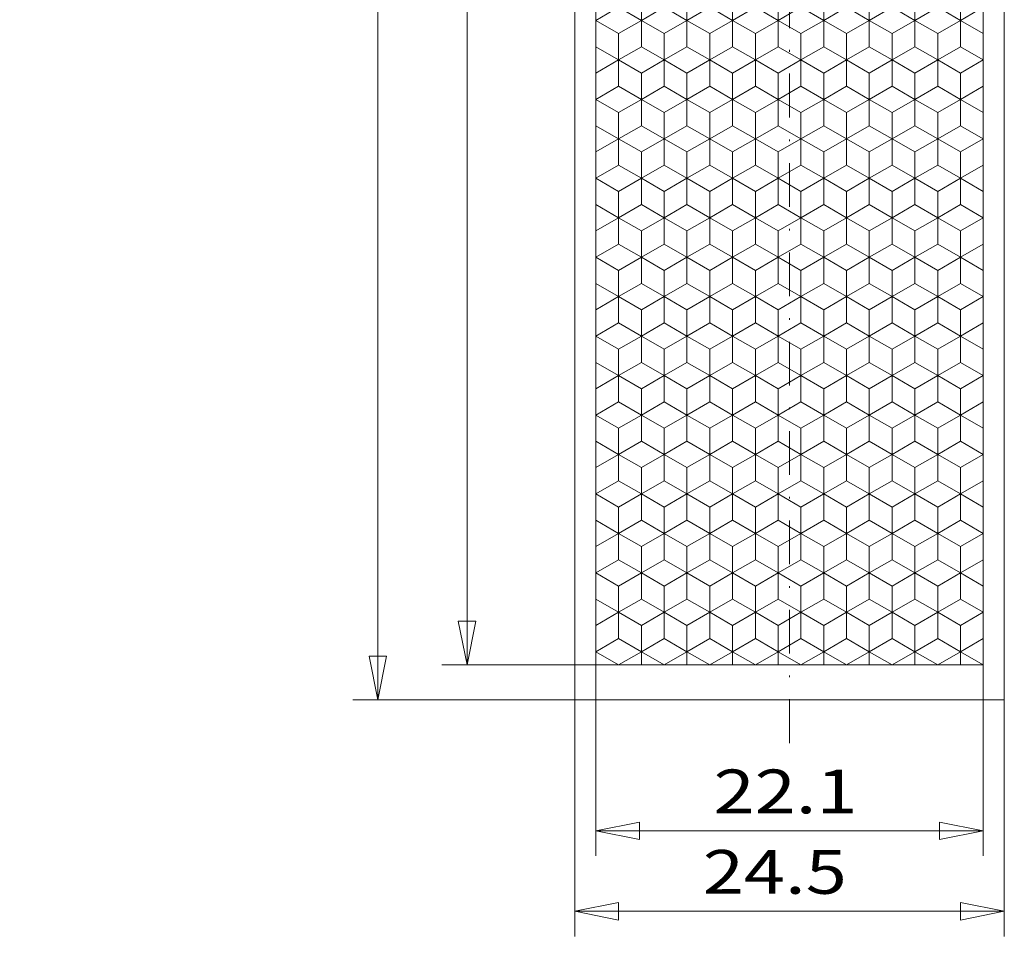
# Model space of a CAD drawing. Units: millimetres. Extents: x 391 to 589, y 1 to 280.
# Drawn here: x 453 to 509, y 71 to 124 of the extents above; entities that cross this region are included whole.
import ezdxf
from ezdxf.enums import TextEntityAlignment as Align

# ---------------------------------------------------------------- set-up
doc = ezdxf.new("R2010")
doc.units = ezdxf.units.MM
doc.header["$LTSCALE"] = 5
doc.linetypes.add('AUSGEZOGEN', pattern=[0])
doc.linetypes.add('DASHDOT', pattern=[1, 0.5, -0.25, 0, -0.25])
for name, color, linetype in [('Layer0', 7, 'Continuous'), ('Layer70', 7, 'Continuous'), ('Stammform', 7, 'Continuous')]:
    doc.layers.add(name, color=color, linetype=linetype)
doc.styles.add('Arial', font='arial.ttf')
doc.dimstyles.new('ISO-25', dxfattribs={"dimtxt": 2.5, "dimasz": 2.5, "dimexe": 1.25, "dimexo": 0.625, "dimtad": 1, "dimtxsty": 'Standard', "dimcen": 2.5, "dimadec": 0, "dimazin": 0, "dimtfac": 1, "dimtmove": 0, "dimatfit": 3, "dimfxl": 1, "dimarcsym": 0})

# ---------------------------------------------------------------- blocks, each defined once
blk = doc.blocks.new('SECHSK1_nNn06')
at = {"layer": 'Layer0', "color": 9, "linetype": 'AUSGEZOGEN', "lineweight": 18}
for p, q in [((485.474, 123.904), (486.774, 124.654)), ((486.774, 124.654), (488.074, 123.904)), ((488.074, 123.904), (489.374, 124.654)), ((489.374, 124.654), (490.674, 123.904)), ((490.674, 123.904), (491.974, 124.654)), ((491.974, 124.654), (493.274, 123.904)), ((493.274, 123.904), (494.574, 124.654)), ((494.574, 124.654), (495.874, 123.904)), ((495.874, 123.904), (497.174, 124.654)), ((497.174, 124.654), (498.474, 123.904)), ((498.474, 123.904), (499.774, 124.654)), ((499.774, 124.654), (501.074, 123.904)), ((501.074, 123.904), (502.374, 124.654)), ((502.374, 124.654), (503.674, 123.904)), ((503.674, 123.904), (504.974, 124.654)), ((504.974, 124.654), (506.274, 123.904)), ((506.274, 123.904), (507.574, 124.654)), ((488.074, 122.403), (488.074, 123.904)), ((490.674, 122.403), (490.674, 123.904)), ((493.274, 123.904), (493.274, 122.403)), ((495.874, 122.403), (495.874, 123.904)), ((498.474, 123.904), (498.474, 122.403)), ((501.074, 122.403), (501.074, 123.904)), ((503.674, 123.904), (503.674, 122.403)), ((506.274, 122.403), (506.274, 123.904)), ((486.774, 121.652), (485.474, 122.403)), ((488.074, 122.403), (486.774, 121.652)), ((489.374, 121.652), (488.074, 122.403)), ((490.674, 122.403), (489.374, 121.652)), ((491.974, 121.652), (490.674, 122.403)), ((493.274, 122.403), (491.974, 121.652)), ((494.574, 121.652), (493.274, 122.403)), ((495.874, 122.403), (494.574, 121.652)), ((497.174, 121.652), (495.874, 122.403)), ((498.474, 122.403), (497.174, 121.652)), ((499.774, 121.652), (498.474, 122.403)), ((501.074, 122.403), (499.774, 121.652)), ((502.374, 121.652), (501.074, 122.403)), ((503.674, 122.403), (502.374, 121.652)), ((504.974, 121.652), (503.674, 122.403)), ((506.274, 122.403), (504.974, 121.652)), ((507.574, 121.652), (506.274, 122.403)), ((486.774, 121.652), (486.774, 120.151)), ((489.374, 121.652), (489.374, 120.151)), ((491.974, 120.151), (491.974, 121.652)), ((494.574, 121.652), (494.574, 120.151)), ((497.174, 120.151), (497.174, 121.652)), ((499.774, 121.652), (499.774, 120.151)), ((502.374, 120.151), (502.374, 121.652)), ((504.974, 121.652), (504.974, 120.151)), ((485.474, 119.4), (486.774, 120.151)), ((486.774, 120.151), (488.074, 119.4)), ((488.074, 119.4), (489.374, 120.151)), ((489.374, 120.151), (490.674, 119.4)), ((490.674, 119.4), (491.974, 120.151)), ((491.974, 120.151), (493.274, 119.4)), ((493.274, 119.4), (494.574, 120.151)), ((494.574, 120.151), (495.874, 119.4)), ((495.874, 119.4), (497.174, 120.151)), ((497.174, 120.151), (498.474, 119.4)), ((498.474, 119.4), (499.774, 120.151)), ((499.774, 120.151), (501.074, 119.4)), ((501.074, 119.4), (502.374, 120.151)), ((502.374, 120.151), (503.674, 119.4)), ((503.674, 119.4), (504.974, 120.151)), ((504.974, 120.151), (506.274, 119.4)), ((506.274, 119.4), (507.574, 120.151)), ((488.074, 117.899), (488.074, 119.4)), ((490.674, 117.899), (490.674, 119.4)), ((493.274, 119.4), (493.274, 117.899)), ((495.874, 117.899), (495.874, 119.4)), ((498.474, 119.4), (498.474, 117.899)), ((501.074, 117.899), (501.074, 119.4)), ((503.674, 119.4), (503.674, 117.899)), ((506.274, 117.899), (506.274, 119.4)), ((486.774, 117.149), (485.474, 117.899)), ((488.074, 117.899), (486.774, 117.149)), ((489.374, 117.149), (488.074, 117.899)), ((490.674, 117.899), (489.374, 117.149)), ((491.974, 117.149), (490.674, 117.899)), ((493.274, 117.899), (491.974, 117.149)), ((494.574, 117.149), (493.274, 117.899)), ((495.874, 117.899), (494.574, 117.149)), ((497.174, 117.149), (495.874, 117.899)), ((498.474, 117.899), (497.174, 117.149)), ((499.774, 117.149), (498.474, 117.899)), ((501.074, 117.899), (499.774, 117.149)), ((502.374, 117.149), (501.074, 117.899)), ((503.674, 117.899), (502.374, 117.149)), ((504.974, 117.149), (503.674, 117.899)), ((506.274, 117.899), (504.974, 117.149)), ((507.574, 117.149), (506.274, 117.899)), ((486.774, 117.149), (486.774, 115.648)), ((489.374, 117.149), (489.374, 115.648)), ((491.974, 115.648), (491.974, 117.149)), ((494.574, 117.149), (494.574, 115.648)), ((497.174, 115.648), (497.174, 117.149)), ((499.774, 117.149), (499.774, 115.648)), ((502.374, 115.648), (502.374, 117.149)), ((504.974, 117.149), (504.974, 115.648)), ((485.474, 114.897), (486.774, 115.648)), ((486.774, 115.648), (488.074, 114.897)), ((488.074, 114.897), (489.374, 115.648)), ((489.374, 115.648), (490.674, 114.897)), ((490.674, 114.897), (491.974, 115.648)), ((491.974, 115.648), (493.274, 114.897)), ((493.274, 114.897), (494.574, 115.648)), ((494.574, 115.648), (495.874, 114.897)), ((495.874, 114.897), (497.174, 115.648)), ((497.174, 115.648), (498.474, 114.897)), ((498.474, 114.897), (499.774, 115.648)), ((499.774, 115.648), (501.074, 114.897)), ((501.074, 114.897), (502.374, 115.648)), ((502.374, 115.648), (503.674, 114.897)), ((503.674, 114.897), (504.974, 115.648)), ((504.974, 115.648), (506.274, 114.897)), ((506.274, 114.897), (507.574, 115.648)), ((488.074, 113.396), (488.074, 114.897)), ((490.674, 113.396), (490.674, 114.897)), ((493.274, 114.897), (493.274, 113.396)), ((495.874, 113.396), (495.874, 114.897)), ((498.474, 114.897), (498.474, 113.396)), ((501.074, 113.396), (501.074, 114.897)), ((503.674, 114.897), (503.674, 113.396)), ((506.274, 113.396), (506.274, 114.897)), ((486.774, 112.645), (485.474, 113.396)), ((488.074, 113.396), (486.774, 112.645)), ((489.374, 112.645), (488.074, 113.396)), ((490.674, 113.396), (489.374, 112.645)), ((491.974, 112.645), (490.674, 113.396)), ((493.274, 113.396), (491.974, 112.645)), ((494.574, 112.645), (493.274, 113.396)), ((495.874, 113.396), (494.574, 112.645)), ((497.174, 112.645), (495.874, 113.396)), ((498.474, 113.396), (497.174, 112.645)), ((499.774, 112.645), (498.474, 113.396)), ((501.074, 113.396), (499.774, 112.645)), ((502.374, 112.645), (501.074, 113.396)), ((503.674, 113.396), (502.374, 112.645)), ((504.974, 112.645), (503.674, 113.396)), ((506.274, 113.396), (504.974, 112.645)), ((507.574, 112.645), (506.274, 113.396)), ((486.774, 112.645), (486.774, 111.144)), ((489.374, 112.645), (489.374, 111.144)), ((491.974, 111.144), (491.974, 112.645)), ((494.574, 112.645), (494.574, 111.144)), ((497.174, 111.144), (497.174, 112.645)), ((499.774, 112.645), (499.774, 111.144)), ((502.374, 111.144), (502.374, 112.645)), ((504.974, 112.645), (504.974, 111.144)), ((485.474, 110.394), (486.774, 111.144)), ((486.774, 111.144), (488.074, 110.394)), ((488.074, 110.394), (489.374, 111.144)), ((489.374, 111.144), (490.674, 110.394)), ((490.674, 110.394), (491.974, 111.144)), ((491.974, 111.144), (493.274, 110.394)), ((493.274, 110.394), (494.574, 111.144)), ((494.574, 111.144), (495.874, 110.394)), ((495.874, 110.394), (497.174, 111.144)), ((497.174, 111.144), (498.474, 110.394)), ((498.474, 110.394), (499.774, 111.144)), ((499.774, 111.144), (501.074, 110.394)), ((501.074, 110.394), (502.374, 111.144)), ((502.374, 111.144), (503.674, 110.394)), ((503.674, 110.394), (504.974, 111.144)), ((504.974, 111.144), (506.274, 110.394)), ((506.274, 110.394), (507.574, 111.144)), ((488.074, 108.893), (488.074, 110.394)), ((490.674, 108.893), (490.674, 110.394)), ((493.274, 110.394), (493.274, 108.893)), ((495.874, 108.893), (495.874, 110.394)), ((498.474, 110.394), (498.474, 108.893)), ((501.074, 108.893), (501.074, 110.394)), ((503.674, 110.394), (503.674, 108.893)), ((506.274, 108.893), (506.274, 110.394)), ((486.774, 108.142), (485.474, 108.893)), ((488.074, 108.893), (486.774, 108.142)), ((489.374, 108.142), (488.074, 108.893)), ((490.674, 108.893), (489.374, 108.142)), ((491.974, 108.142), (490.674, 108.893)), ((493.274, 108.893), (491.974, 108.142)), ((494.574, 108.142), (493.274, 108.893)), ((495.874, 108.893), (494.574, 108.142)), ((497.174, 108.142), (495.874, 108.893)), ((498.474, 108.893), (497.174, 108.142)), ((499.774, 108.142), (498.474, 108.893)), ((501.074, 108.893), (499.774, 108.142)), ((502.374, 108.142), (501.074, 108.893)), ((503.674, 108.893), (502.374, 108.142)), ((504.974, 108.142), (503.674, 108.893)), ((506.274, 108.893), (504.974, 108.142)), ((507.574, 108.142), (506.274, 108.893)), ((486.774, 108.142), (486.774, 106.641)), ((489.374, 108.142), (489.374, 106.641)), ((491.974, 106.641), (491.974, 108.142)), ((494.574, 108.142), (494.574, 106.641)), ((497.174, 106.641), (497.174, 108.142)), ((499.774, 108.142), (499.774, 106.641)), ((502.374, 106.641), (502.374, 108.142)), ((504.974, 108.142), (504.974, 106.641)), ((485.474, 105.89), (486.774, 106.641)), ((486.774, 106.641), (488.074, 105.89)), ((488.074, 105.89), (489.374, 106.641)), ((489.374, 106.641), (490.674, 105.89)), ((490.674, 105.89), (491.974, 106.641)), ((491.974, 106.641), (493.274, 105.89)), ((493.274, 105.89), (494.574, 106.641)), ((494.574, 106.641), (495.874, 105.89)), ((495.874, 105.89), (497.174, 106.641)), ((497.174, 106.641), (498.474, 105.89)), ((498.474, 105.89), (499.774, 106.641)), ((499.774, 106.641), (501.074, 105.89)), ((501.074, 105.89), (502.374, 106.641)), ((502.374, 106.641), (503.674, 105.89)), ((503.674, 105.89), (504.974, 106.641)), ((504.974, 106.641), (506.274, 105.89)), ((506.274, 105.89), (507.574, 106.641)), ((488.074, 104.389), (488.074, 105.89)), ((490.674, 104.389), (490.674, 105.89)), ((493.274, 105.89), (493.274, 104.389)), ((495.874, 104.389), (495.874, 105.89)), ((498.474, 105.89), (498.474, 104.389)), ((501.074, 104.389), (501.074, 105.89)), ((503.674, 105.89), (503.674, 104.389)), ((506.274, 104.389), (506.274, 105.89)), ((486.774, 103.639), (485.474, 104.389)), ((488.074, 104.389), (486.774, 103.639)), ((489.374, 103.639), (488.074, 104.389)), ((490.674, 104.389), (489.374, 103.639)), ((491.974, 103.639), (490.674, 104.389)), ((493.274, 104.389), (491.974, 103.639)), ((494.574, 103.639), (493.274, 104.389)), ((495.874, 104.389), (494.574, 103.639)), ((497.174, 103.639), (495.874, 104.389)), ((498.474, 104.389), (497.174, 103.639)), ((499.774, 103.639), (498.474, 104.389)), ((501.074, 104.389), (499.774, 103.639)), ((502.374, 103.639), (501.074, 104.389)), ((503.674, 104.389), (502.374, 103.639)), ((504.974, 103.639), (503.674, 104.389)), ((506.274, 104.389), (504.974, 103.639)), ((507.574, 103.639), (506.274, 104.389)), ((486.774, 103.639), (486.774, 102.138)), ((489.374, 103.639), (489.374, 102.138)), ((491.974, 102.138), (491.974, 103.639)), ((494.574, 103.639), (494.574, 102.138)), ((497.174, 102.138), (497.174, 103.639)), ((499.774, 103.639), (499.774, 102.138)), ((502.374, 102.138), (502.374, 103.639)), ((504.974, 103.639), (504.974, 102.138)), ((485.474, 101.387), (486.774, 102.138)), ((486.774, 102.138), (488.074, 101.387)), ((488.074, 101.387), (489.374, 102.138)), ((489.374, 102.138), (490.674, 101.387)), ((490.674, 101.387), (491.974, 102.138)), ((491.974, 102.138), (493.274, 101.387)), ((493.274, 101.387), (494.574, 102.138)), ((494.574, 102.138), (495.874, 101.387)), ((495.874, 101.387), (497.174, 102.138)), ((497.174, 102.138), (498.474, 101.387)), ((498.474, 101.387), (499.774, 102.138)), ((499.774, 102.138), (501.074, 101.387)), ((501.074, 101.387), (502.374, 102.138)), ((502.374, 102.138), (503.674, 101.387)), ((503.674, 101.387), (504.974, 102.138)), ((504.974, 102.138), (506.274, 101.387)), ((506.274, 101.387), (507.574, 102.138)), ((488.074, 99.886), (488.074, 101.387)), ((490.674, 99.886), (490.674, 101.387)), ((493.274, 101.387), (493.274, 99.886)), ((495.874, 99.886), (495.874, 101.387)), ((498.474, 101.387), (498.474, 99.886)), ((501.074, 99.886), (501.074, 101.387)), ((503.674, 101.387), (503.674, 99.886)), ((506.274, 99.886), (506.274, 101.387)), ((486.774, 99.136), (485.474, 99.886)), ((488.074, 99.886), (486.774, 99.136)), ((489.374, 99.136), (488.074, 99.886)), ((490.674, 99.886), (489.374, 99.136)), ((491.974, 99.136), (490.674, 99.886)), ((493.274, 99.886), (491.974, 99.136)), ((494.574, 99.136), (493.274, 99.886)), ((495.874, 99.886), (494.574, 99.136)), ((497.174, 99.136), (495.874, 99.886)), ((498.474, 99.886), (497.174, 99.136)), ((499.774, 99.136), (498.474, 99.886)), ((501.074, 99.886), (499.774, 99.136)), ((502.374, 99.136), (501.074, 99.886)), ((503.674, 99.886), (502.374, 99.136)), ((504.974, 99.136), (503.674, 99.886)), ((506.274, 99.886), (504.974, 99.136)), ((507.574, 99.136), (506.274, 99.886)), ((486.774, 99.136), (486.774, 97.634)), ((489.374, 99.136), (489.374, 97.634)), ((491.974, 97.634), (491.974, 99.136)), ((494.574, 99.136), (494.574, 97.634)), ((497.174, 97.634), (497.174, 99.136)), ((499.774, 99.136), (499.774, 97.634)), ((502.374, 97.634), (502.374, 99.136)), ((504.974, 99.136), (504.974, 97.634)), ((485.474, 96.884), (486.774, 97.634)), ((486.774, 97.634), (488.074, 96.884)), ((488.074, 96.884), (489.374, 97.634)), ((489.374, 97.634), (490.674, 96.884)), ((490.674, 96.884), (491.974, 97.634)), ((491.974, 97.634), (493.274, 96.884)), ((493.274, 96.884), (494.574, 97.634)), ((494.574, 97.634), (495.874, 96.884)), ((495.874, 96.884), (497.174, 97.634)), ((497.174, 97.634), (498.474, 96.884)), ((498.474, 96.884), (499.774, 97.634)), ((499.774, 97.634), (501.074, 96.884)), ((501.074, 96.884), (502.374, 97.634)), ((502.374, 97.634), (503.674, 96.884)), ((503.674, 96.884), (504.974, 97.634)), ((504.974, 97.634), (506.274, 96.884)), ((506.274, 96.884), (507.574, 97.634)), ((488.074, 95.383), (488.074, 96.884)), ((490.674, 95.383), (490.674, 96.884)), ((493.274, 96.884), (493.274, 95.383)), ((495.874, 95.383), (495.874, 96.884)), ((498.474, 96.884), (498.474, 95.383)), ((501.074, 95.383), (501.074, 96.884)), ((503.674, 96.884), (503.674, 95.383)), ((506.274, 95.383), (506.274, 96.884))]:
    blk.add_line(p, q, dxfattribs=at)
at = {"layer": 'Stammform', "color": 56, "linetype": 'AUSGEZOGEN', "lineweight": 18}
for p, q in [((488.074, 125.405), (488.074, 123.904)), ((490.674, 125.405), (490.674, 123.904)), ((493.274, 125.405), (493.274, 123.904)), ((495.874, 125.405), (495.874, 123.904)), ((498.474, 125.405), (498.474, 123.904)), ((501.074, 125.405), (501.074, 123.904)), ((503.674, 125.405), (503.674, 123.904)), ((506.274, 125.405), (506.274, 123.904)), ((486.774, 123.153), (485.474, 123.904)), ((488.074, 123.904), (486.774, 123.153)), ((489.374, 123.153), (488.074, 123.904)), ((490.674, 123.904), (489.374, 123.153)), ((491.974, 123.153), (490.674, 123.904)), ((493.274, 123.904), (491.974, 123.153)), ((494.574, 123.153), (493.274, 123.904)), ((495.874, 123.904), (494.574, 123.153)), ((497.174, 123.153), (495.874, 123.904)), ((498.474, 123.904), (497.174, 123.153)), ((499.774, 123.153), (498.474, 123.904)), ((501.074, 123.904), (499.774, 123.153)), ((502.374, 123.153), (501.074, 123.904)), ((503.674, 123.904), (502.374, 123.153)), ((504.974, 123.153), (503.674, 123.904)), ((506.274, 123.904), (504.974, 123.153)), ((507.574, 123.153), (506.274, 123.904)), ((486.774, 123.153), (486.774, 121.652)), ((489.374, 123.153), (489.374, 121.652)), ((491.974, 123.153), (491.974, 121.652)), ((494.574, 123.153), (494.574, 121.652)), ((497.174, 123.153), (497.174, 121.652)), ((499.774, 123.153), (499.774, 121.652)), ((502.374, 123.153), (502.374, 121.652)), ((504.974, 123.153), (504.974, 121.652)), ((486.774, 121.652), (485.474, 120.902)), ((488.074, 120.902), (486.774, 121.652)), ((489.374, 121.652), (488.074, 120.902)), ((490.674, 120.902), (489.374, 121.652)), ((491.974, 121.652), (490.674, 120.902)), ((493.274, 120.902), (491.974, 121.652)), ((494.574, 121.652), (493.274, 120.902)), ((495.874, 120.902), (494.574, 121.652)), ((497.174, 121.652), (495.874, 120.902)), ((498.474, 120.902), (497.174, 121.652)), ((499.774, 121.652), (498.474, 120.902)), ((501.074, 120.902), (499.774, 121.652)), ((502.374, 121.652), (501.074, 120.902)), ((503.674, 120.902), (502.374, 121.652)), ((504.974, 121.652), (503.674, 120.902)), ((506.274, 120.902), (504.974, 121.652)), ((507.574, 121.652), (506.274, 120.902)), ((488.074, 120.902), (488.074, 119.4)), ((490.674, 120.902), (490.674, 119.4)), ((493.274, 120.902), (493.274, 119.4)), ((495.874, 120.902), (495.874, 119.4)), ((498.474, 120.902), (498.474, 119.4)), ((501.074, 120.902), (501.074, 119.4)), ((503.674, 120.902), (503.674, 119.4)), ((506.274, 120.902), (506.274, 119.4)), ((486.774, 118.65), (485.474, 119.4)), ((488.074, 119.4), (486.774, 118.65)), ((489.374, 118.65), (488.074, 119.4)), ((490.674, 119.4), (489.374, 118.65)), ((491.974, 118.65), (490.674, 119.4)), ((493.274, 119.4), (491.974, 118.65)), ((494.574, 118.65), (493.274, 119.4)), ((495.874, 119.4), (494.574, 118.65)), ((497.174, 118.65), (495.874, 119.4)), ((498.474, 119.4), (497.174, 118.65)), ((499.774, 118.65), (498.474, 119.4)), ((501.074, 119.4), (499.774, 118.65)), ((502.374, 118.65), (501.074, 119.4)), ((503.674, 119.4), (502.374, 118.65)), ((504.974, 118.65), (503.674, 119.4)), ((506.274, 119.4), (504.974, 118.65)), ((507.574, 118.65), (506.274, 119.4)), ((486.774, 118.65), (486.774, 117.149)), ((489.374, 118.65), (489.374, 117.149)), ((491.974, 118.65), (491.974, 117.149)), ((494.574, 118.65), (494.574, 117.149)), ((497.174, 118.65), (497.174, 117.149)), ((499.774, 118.65), (499.774, 117.149)), ((502.374, 118.65), (502.374, 117.149)), ((504.974, 118.65), (504.974, 117.149)), ((486.774, 117.149), (485.474, 116.398)), ((488.074, 116.398), (486.774, 117.149)), ((489.374, 117.149), (488.074, 116.398)), ((490.674, 116.398), (489.374, 117.149)), ((491.974, 117.149), (490.674, 116.398)), ((493.274, 116.398), (491.974, 117.149)), ((494.574, 117.149), (493.274, 116.398)), ((495.874, 116.398), (494.574, 117.149)), ((497.174, 117.149), (495.874, 116.398)), ((498.474, 116.398), (497.174, 117.149)), ((499.774, 117.149), (498.474, 116.398)), ((501.074, 116.398), (499.774, 117.149)), ((502.374, 117.149), (501.074, 116.398)), ((503.674, 116.398), (502.374, 117.149)), ((504.974, 117.149), (503.674, 116.398)), ((506.274, 116.398), (504.974, 117.149)), ((507.574, 117.149), (506.274, 116.398)), ((488.074, 116.398), (488.074, 114.897)), ((490.674, 116.398), (490.674, 114.897)), ((493.274, 116.398), (493.274, 114.897)), ((495.874, 116.398), (495.874, 114.897)), ((498.474, 116.398), (498.474, 114.897)), ((501.074, 116.398), (501.074, 114.897)), ((503.674, 116.398), (503.674, 114.897)), ((506.274, 116.398), (506.274, 114.897)), ((486.774, 114.147), (485.474, 114.897)), ((488.074, 114.897), (486.774, 114.147)), ((489.374, 114.147), (488.074, 114.897)), ((490.674, 114.897), (489.374, 114.147)), ((491.974, 114.147), (490.674, 114.897)), ((493.274, 114.897), (491.974, 114.147)), ((494.574, 114.147), (493.274, 114.897)), ((495.874, 114.897), (494.574, 114.147)), ((497.174, 114.147), (495.874, 114.897)), ((498.474, 114.897), (497.174, 114.147)), ((499.774, 114.147), (498.474, 114.897)), ((501.074, 114.897), (499.774, 114.147)), ((502.374, 114.147), (501.074, 114.897)), ((503.674, 114.897), (502.374, 114.147)), ((504.974, 114.147), (503.674, 114.897)), ((506.274, 114.897), (504.974, 114.147)), ((507.574, 114.147), (506.274, 114.897)), ((486.774, 114.147), (486.774, 112.645)), ((489.374, 114.147), (489.374, 112.645)), ((491.974, 114.147), (491.974, 112.645)), ((494.574, 114.147), (494.574, 112.645)), ((497.174, 114.147), (497.174, 112.645)), ((499.774, 114.147), (499.774, 112.645)), ((502.374, 114.147), (502.374, 112.645)), ((504.974, 114.147), (504.974, 112.645)), ((486.774, 112.645), (485.474, 111.895)), ((488.074, 111.895), (486.774, 112.645)), ((489.374, 112.645), (488.074, 111.895)), ((490.674, 111.895), (489.374, 112.645)), ((491.974, 112.645), (490.674, 111.895)), ((493.274, 111.895), (491.974, 112.645)), ((494.574, 112.645), (493.274, 111.895)), ((495.874, 111.895), (494.574, 112.645)), ((497.174, 112.645), (495.874, 111.895)), ((498.474, 111.895), (497.174, 112.645)), ((499.774, 112.645), (498.474, 111.895)), ((501.074, 111.895), (499.774, 112.645)), ((502.374, 112.645), (501.074, 111.895)), ((503.674, 111.895), (502.374, 112.645)), ((504.974, 112.645), (503.674, 111.895)), ((506.274, 111.895), (504.974, 112.645)), ((507.574, 112.645), (506.274, 111.895)), ((488.074, 111.895), (488.074, 110.394)), ((490.674, 111.895), (490.674, 110.394)), ((493.274, 111.895), (493.274, 110.394)), ((495.874, 111.895), (495.874, 110.394)), ((498.474, 111.895), (498.474, 110.394)), ((501.074, 111.895), (501.074, 110.394)), ((503.674, 111.895), (503.674, 110.394)), ((506.274, 111.895), (506.274, 110.394)), ((486.774, 109.643), (485.474, 110.394)), ((488.074, 110.394), (486.774, 109.643)), ((489.374, 109.643), (488.074, 110.394)), ((490.674, 110.394), (489.374, 109.643)), ((491.974, 109.643), (490.674, 110.394)), ((493.274, 110.394), (491.974, 109.643)), ((494.574, 109.643), (493.274, 110.394)), ((495.874, 110.394), (494.574, 109.643)), ((497.174, 109.643), (495.874, 110.394)), ((498.474, 110.394), (497.174, 109.643)), ((499.774, 109.643), (498.474, 110.394)), ((501.074, 110.394), (499.774, 109.643)), ((502.374, 109.643), (501.074, 110.394)), ((503.674, 110.394), (502.374, 109.643)), ((504.974, 109.643), (503.674, 110.394)), ((506.274, 110.394), (504.974, 109.643)), ((507.574, 109.643), (506.274, 110.394)), ((486.774, 109.643), (486.774, 108.142)), ((489.374, 109.643), (489.374, 108.142)), ((491.974, 109.643), (491.974, 108.142)), ((494.574, 109.643), (494.574, 108.142)), ((497.174, 109.643), (497.174, 108.142)), ((499.774, 109.643), (499.774, 108.142)), ((502.374, 109.643), (502.374, 108.142)), ((504.974, 109.643), (504.974, 108.142)), ((486.774, 108.142), (485.474, 107.392)), ((488.074, 107.392), (486.774, 108.142)), ((489.374, 108.142), (488.074, 107.392)), ((490.674, 107.392), (489.374, 108.142)), ((491.974, 108.142), (490.674, 107.392)), ((493.274, 107.392), (491.974, 108.142)), ((494.574, 108.142), (493.274, 107.392)), ((495.874, 107.392), (494.574, 108.142)), ((497.174, 108.142), (495.874, 107.392)), ((498.474, 107.392), (497.174, 108.142)), ((499.774, 108.142), (498.474, 107.392)), ((501.074, 107.392), (499.774, 108.142)), ((502.374, 108.142), (501.074, 107.392)), ((503.674, 107.392), (502.374, 108.142)), ((504.974, 108.142), (503.674, 107.392)), ((506.274, 107.392), (504.974, 108.142)), ((507.574, 108.142), (506.274, 107.392)), ((488.074, 107.392), (488.074, 105.89)), ((490.674, 107.392), (490.674, 105.89)), ((493.274, 107.392), (493.274, 105.89)), ((495.874, 107.392), (495.874, 105.89)), ((498.474, 107.392), (498.474, 105.89)), ((501.074, 107.392), (501.074, 105.89)), ((503.674, 107.392), (503.674, 105.89)), ((506.274, 107.392), (506.274, 105.89)), ((486.774, 105.14), (485.474, 105.89)), ((488.074, 105.89), (486.774, 105.14)), ((489.374, 105.14), (488.074, 105.89)), ((490.674, 105.89), (489.374, 105.14)), ((491.974, 105.14), (490.674, 105.89)), ((493.274, 105.89), (491.974, 105.14)), ((494.574, 105.14), (493.274, 105.89)), ((495.874, 105.89), (494.574, 105.14)), ((497.174, 105.14), (495.874, 105.89)), ((498.474, 105.89), (497.174, 105.14)), ((499.774, 105.14), (498.474, 105.89)), ((501.074, 105.89), (499.774, 105.14)), ((502.374, 105.14), (501.074, 105.89)), ((503.674, 105.89), (502.374, 105.14)), ((504.974, 105.14), (503.674, 105.89)), ((506.274, 105.89), (504.974, 105.14)), ((507.574, 105.14), (506.274, 105.89)), ((486.774, 105.14), (486.774, 103.639)), ((489.374, 105.14), (489.374, 103.639)), ((491.974, 105.14), (491.974, 103.639)), ((494.574, 105.14), (494.574, 103.639)), ((497.174, 105.14), (497.174, 103.639)), ((499.774, 105.14), (499.774, 103.639)), ((502.374, 105.14), (502.374, 103.639)), ((504.974, 105.14), (504.974, 103.639)), ((486.774, 103.639), (485.474, 102.888)), ((488.074, 102.888), (486.774, 103.639)), ((489.374, 103.639), (488.074, 102.888)), ((490.674, 102.888), (489.374, 103.639)), ((491.974, 103.639), (490.674, 102.888)), ((493.274, 102.888), (491.974, 103.639)), ((494.574, 103.639), (493.274, 102.888)), ((495.874, 102.888), (494.574, 103.639)), ((497.174, 103.639), (495.874, 102.888)), ((498.474, 102.888), (497.174, 103.639)), ((499.774, 103.639), (498.474, 102.888)), ((501.074, 102.888), (499.774, 103.639)), ((502.374, 103.639), (501.074, 102.888)), ((503.674, 102.888), (502.374, 103.639)), ((504.974, 103.639), (503.674, 102.888)), ((506.274, 102.888), (504.974, 103.639)), ((507.574, 103.639), (506.274, 102.888)), ((488.074, 102.888), (488.074, 101.387)), ((490.674, 102.888), (490.674, 101.387)), ((493.274, 102.888), (493.274, 101.387)), ((495.874, 102.888), (495.874, 101.387)), ((498.474, 102.888), (498.474, 101.387)), ((501.074, 102.888), (501.074, 101.387)), ((503.674, 102.888), (503.674, 101.387)), ((506.274, 102.888), (506.274, 101.387)), ((486.774, 100.637), (485.474, 101.387)), ((488.074, 101.387), (486.774, 100.637)), ((489.374, 100.637), (488.074, 101.387)), ((490.674, 101.387), (489.374, 100.637)), ((491.974, 100.637), (490.674, 101.387)), ((493.274, 101.387), (491.974, 100.637)), ((494.574, 100.637), (493.274, 101.387)), ((495.874, 101.387), (494.574, 100.637)), ((497.174, 100.637), (495.874, 101.387)), ((498.474, 101.387), (497.174, 100.637)), ((499.774, 100.637), (498.474, 101.387)), ((501.074, 101.387), (499.774, 100.637)), ((502.374, 100.637), (501.074, 101.387)), ((503.674, 101.387), (502.374, 100.637)), ((504.974, 100.637), (503.674, 101.387)), ((506.274, 101.387), (504.974, 100.637)), ((507.574, 100.637), (506.274, 101.387)), ((486.774, 100.637), (486.774, 99.136)), ((489.374, 100.637), (489.374, 99.136)), ((491.974, 100.637), (491.974, 99.136)), ((494.574, 100.637), (494.574, 99.136)), ((497.174, 100.637), (497.174, 99.136)), ((499.774, 100.637), (499.774, 99.136)), ((502.374, 100.637), (502.374, 99.136)), ((504.974, 100.637), (504.974, 99.136)), ((486.774, 99.136), (485.474, 98.385)), ((488.074, 98.385), (486.774, 99.136)), ((489.374, 99.136), (488.074, 98.385)), ((490.674, 98.385), (489.374, 99.136)), ((491.974, 99.136), (490.674, 98.385)), ((493.274, 98.385), (491.974, 99.136)), ((494.574, 99.136), (493.274, 98.385)), ((495.874, 98.385), (494.574, 99.136)), ((497.174, 99.136), (495.874, 98.385)), ((498.474, 98.385), (497.174, 99.136)), ((499.774, 99.136), (498.474, 98.385)), ((501.074, 98.385), (499.774, 99.136)), ((502.374, 99.136), (501.074, 98.385)), ((503.674, 98.385), (502.374, 99.136)), ((504.974, 99.136), (503.674, 98.385)), ((506.274, 98.385), (504.974, 99.136)), ((507.574, 99.136), (506.274, 98.385)), ((488.074, 98.385), (488.074, 96.884)), ((490.674, 98.385), (490.674, 96.884)), ((493.274, 98.385), (493.274, 96.884)), ((495.874, 98.385), (495.874, 96.884)), ((498.474, 98.385), (498.474, 96.884)), ((501.074, 98.385), (501.074, 96.884)), ((503.674, 98.385), (503.674, 96.884)), ((506.274, 98.385), (506.274, 96.884)), ((486.774, 96.133), (485.474, 96.884)), ((488.074, 96.884), (486.774, 96.133)), ((489.374, 96.133), (488.074, 96.884)), ((490.674, 96.884), (489.374, 96.133)), ((491.974, 96.133), (490.674, 96.884)), ((493.274, 96.884), (491.974, 96.133)), ((494.574, 96.133), (493.274, 96.884)), ((495.874, 96.884), (494.574, 96.133)), ((497.174, 96.133), (495.874, 96.884)), ((498.474, 96.884), (497.174, 96.133)), ((499.774, 96.133), (498.474, 96.884)), ((501.074, 96.884), (499.774, 96.133)), ((502.374, 96.133), (501.074, 96.884)), ((503.674, 96.884), (502.374, 96.133)), ((504.974, 96.133), (503.674, 96.884)), ((506.274, 96.884), (504.974, 96.133)), ((507.574, 96.133), (506.274, 96.884)), ((486.774, 96.133), (486.774, 94.632)), ((489.374, 96.133), (489.374, 94.632)), ((491.974, 96.133), (491.974, 94.632)), ((494.574, 96.133), (494.574, 94.632)), ((497.174, 96.133), (497.174, 94.632)), ((499.774, 96.133), (499.774, 94.632)), ((502.374, 96.133), (502.374, 94.632)), ((504.974, 96.133), (504.974, 94.632))]:
    blk.add_line(p, q, dxfattribs=at)
blk = doc.blocks.new('*D8')
at = {"layer": 'Layer70', "color": 136, "linetype": 'AUSGEZOGEN', "lineweight": 18}
for p, q in [((491.974, 271.512), (471.608, 271.512)), ((472.537, 269.012), (473.037, 271.512)), ((473.037, 271.512), (473.537, 269.012)), ((473.037, 271.512), (473.037, 85.127)), ((472.537, 269.012), (473.537, 269.012)), ((473.537, 87.627), (472.537, 87.627)), ((473.037, 85.127), (472.537, 87.627)), ((473.537, 87.627), (473.037, 85.127)), ((493.274, 85.127), (471.608, 85.127))]:
    blk.add_line(p, q, dxfattribs=at)
at = {"color": 136, "linetype": 'AUSGEZOGEN', "lineweight": 18}
blk.add_wipeout([(472.787, 177.523), (472.787, 184.749), (468.787, 184.749), (468.787, 177.523)], dxfattribs=at).dxf.layer = 'Layer70'
at = {"layer": 'Layer70', "color": 136, "linetype": 'AUSGEZOGEN', "lineweight": 18, "style": 'Arial', "width": 1.167894}
blk.add_text('278', height=2.5, rotation=90, dxfattribs=at).set_placement((472.037, 177.523), (472.037, 184.32), align=Align.FIT)
blk = doc.blocks.new('_CLOSED')
at = {"color": 0, "linetype": 'ByBlock', "lineweight": -2}
for p, q in [((-1, 0.166667), (0, 0)), ((-1, 0.166667), (-1, -0.166667)), ((0, 0), (-1, -0.166667)), ((0, 0), (-1, 0))]:
    blk.add_line(p, q, dxfattribs=at)
blk = doc.blocks.new('*D10')
at = {"layer": 'Layer70', "color": 136, "linetype": 'AUSGEZOGEN', "lineweight": 18}
for p, q in [((485.474, 87.127), (485.474, 76.227)), ((507.574, 87.127), (507.574, 76.227)), ((485.474, 77.656), (487.974, 78.156)), ((487.974, 77.156), (487.974, 78.156)), ((505.074, 78.156), (505.074, 77.156)), ((505.074, 78.156), (507.574, 77.656)), ((487.974, 77.156), (485.474, 77.656)), ((485.474, 77.656), (507.574, 77.656)), ((507.574, 77.656), (505.074, 77.156))]:
    blk.add_line(p, q, dxfattribs=at)
at = {"color": 136, "linetype": 'AUSGEZOGEN', "lineweight": 18}
blk.add_wipeout([(492.189, 77.906), (500.833, 77.906), (500.833, 81.906), (492.189, 81.906)], dxfattribs=at).dxf.layer = 'Layer70'
at = {"layer": 'Layer70', "color": 136, "linetype": 'AUSGEZOGEN', "lineweight": 18, "style": 'Arial', "width": 1.209973}
blk.add_text('22.1', height=2.5, dxfattribs=at).set_placement((492.189, 78.656), (500.404, 78.656), align=Align.FIT)
blk = doc.blocks.new('*D11')
at = {"layer": 'Layer70', "color": 136, "linetype": 'AUSGEZOGEN', "lineweight": 18}
for p, q in [((484.274, 85.127), (484.274, 71.636)), ((508.774, 85.127), (508.774, 71.636)), ((484.274, 73.065), (486.774, 73.565)), ((486.774, 72.565), (484.274, 73.065)), ((484.274, 73.065), (508.774, 73.065)), ((486.774, 72.565), (486.774, 73.565)), ((506.274, 73.565), (506.274, 72.565)), ((506.274, 73.565), (508.774, 73.065)), ((508.774, 73.065), (506.274, 72.565))]:
    blk.add_line(p, q, dxfattribs=at)
at = {"color": 136, "linetype": 'AUSGEZOGEN', "lineweight": 18}
blk.add_wipeout([(491.575, 73.315), (500.219, 73.315), (500.219, 77.315), (491.575, 77.315)], dxfattribs=at).dxf.layer = 'Layer70'
at = {"layer": 'Layer70', "color": 136, "linetype": 'AUSGEZOGEN', "lineweight": 18, "style": 'Arial', "width": 1.209973}
blk.add_text('24.5', height=2.5, dxfattribs=at).set_placement((491.575, 74.065), (499.791, 74.065), align=Align.FIT)
blk = doc.blocks.new('*D13')
at = {"layer": 'Layer70', "color": 136, "linetype": 'AUSGEZOGEN', "lineweight": 18}
for p, q in [((486.774, 269.512), (476.698, 269.512)), ((477.627, 267.012), (478.127, 269.512)), ((478.127, 269.512), (478.627, 267.012)), ((478.127, 87.127), (478.127, 269.512)), ((477.627, 267.012), (478.627, 267.012)), ((478.627, 89.627), (477.627, 89.627)), ((478.127, 87.127), (477.627, 89.627)), ((478.627, 89.627), (478.127, 87.127)), ((486.774, 87.127), (476.698, 87.127))]:
    blk.add_line(p, q, dxfattribs=at)
at = {"color": 136, "linetype": 'AUSGEZOGEN', "lineweight": 18}
blk.add_wipeout([(477.877, 177.523), (477.877, 184.749), (473.877, 184.749), (473.877, 177.523)], dxfattribs=at).dxf.layer = 'Layer70'
at = {"layer": 'Layer70', "color": 136, "linetype": 'AUSGEZOGEN', "lineweight": 18, "style": 'Arial', "width": 1.167894}
blk.add_text('274', height=2.5, rotation=90, dxfattribs=at).set_placement((477.127, 177.523), (477.127, 184.32), align=Align.FIT)

msp = doc.modelspace()

# ---------------------------------------------------------------- linework, layer by layer
at = {"layer": 'Layer0', "color": 9, "linetype": 'AUSGEZOGEN', "lineweight": 18}
for p, q in [((508.774, 176.762), (508.774, 85.127)), ((507.574, 176.344), (507.574, 87.127)), ((484.274, 85.127), (484.274, 175.689)), ((485.474, 87.127), (485.474, 175.716)), ((486.774, 94.632), (485.474, 95.383)), ((488.074, 95.383), (486.774, 94.632)), ((489.374, 94.632), (488.074, 95.383)), ((490.674, 95.383), (489.374, 94.632)), ((491.974, 94.632), (490.674, 95.383)), ((493.274, 95.383), (491.974, 94.632)), ((494.574, 94.632), (493.274, 95.383)), ((495.874, 95.383), (494.574, 94.632)), ((497.174, 94.632), (495.874, 95.383)), ((498.474, 95.383), (497.174, 94.632)), ((499.774, 94.632), (498.474, 95.383)), ((501.074, 95.383), (499.774, 94.632)), ((502.374, 94.632), (501.074, 95.383)), ((503.674, 95.383), (502.374, 94.632)), ((504.974, 94.632), (503.674, 95.383)), ((506.274, 95.383), (504.974, 94.632)), ((507.574, 94.632), (506.274, 95.383)), ((486.774, 94.632), (486.774, 93.131)), ((489.374, 94.632), (489.374, 93.131)), ((491.974, 93.131), (491.974, 94.632)), ((494.574, 94.632), (494.574, 93.131)), ((497.174, 93.131), (497.174, 94.632)), ((499.774, 94.632), (499.774, 93.131)), ((502.374, 93.131), (502.374, 94.632)), ((504.974, 94.632), (504.974, 93.131)), ((485.474, 92.381), (486.774, 93.131)), ((486.774, 93.131), (488.074, 92.381)), ((488.074, 92.381), (489.374, 93.131)), ((489.374, 93.131), (490.674, 92.381)), ((490.674, 92.381), (491.974, 93.131)), ((491.974, 93.131), (493.274, 92.381)), ((493.274, 92.381), (494.574, 93.131)), ((494.574, 93.131), (495.874, 92.381)), ((495.874, 92.381), (497.174, 93.131)), ((497.174, 93.131), (498.474, 92.381)), ((498.474, 92.381), (499.774, 93.131)), ((499.774, 93.131), (501.074, 92.381)), ((501.074, 92.381), (502.374, 93.131)), ((502.374, 93.131), (503.674, 92.381)), ((503.674, 92.381), (504.974, 93.131)), ((504.974, 93.131), (506.274, 92.381)), ((506.274, 92.381), (507.574, 93.131)), ((488.074, 90.879), (488.074, 92.381)), ((490.674, 90.879), (490.674, 92.381)), ((493.274, 92.381), (493.274, 90.879)), ((495.874, 90.879), (495.874, 92.381)), ((498.474, 92.381), (498.474, 90.879)), ((501.074, 90.879), (501.074, 92.381)), ((503.674, 92.381), (503.674, 90.879)), ((506.274, 90.879), (506.274, 92.381)), ((486.774, 90.129), (485.474, 90.879)), ((488.074, 90.879), (486.774, 90.129)), ((489.374, 90.129), (488.074, 90.879)), ((490.674, 90.879), (489.374, 90.129)), ((491.974, 90.129), (490.674, 90.879)), ((493.274, 90.879), (491.974, 90.129)), ((494.574, 90.129), (493.274, 90.879)), ((495.874, 90.879), (494.574, 90.129)), ((497.174, 90.129), (495.874, 90.879)), ((498.474, 90.879), (497.174, 90.129)), ((499.774, 90.129), (498.474, 90.879)), ((501.074, 90.879), (499.774, 90.129)), ((502.374, 90.129), (501.074, 90.879)), ((503.674, 90.879), (502.374, 90.129)), ((504.974, 90.129), (503.674, 90.879)), ((506.274, 90.879), (504.974, 90.129)), ((507.574, 90.129), (506.274, 90.879)), ((486.774, 90.129), (486.774, 88.628)), ((489.374, 90.129), (489.374, 88.628)), ((491.974, 88.628), (491.974, 90.129)), ((494.574, 90.129), (494.574, 88.628)), ((497.174, 88.628), (497.174, 90.129)), ((499.774, 90.129), (499.774, 88.628)), ((502.374, 88.628), (502.374, 90.129)), ((504.974, 90.129), (504.974, 88.628)), ((485.474, 87.877), (486.774, 88.628)), ((486.774, 88.628), (488.074, 87.877)), ((488.074, 87.877), (489.374, 88.628)), ((489.374, 88.628), (490.674, 87.877)), ((490.674, 87.877), (491.974, 88.628)), ((491.974, 88.628), (493.274, 87.877)), ((493.274, 87.877), (494.574, 88.628)), ((494.574, 88.628), (495.874, 87.877)), ((495.874, 87.877), (497.174, 88.628)), ((497.174, 88.628), (498.474, 87.877)), ((498.474, 87.877), (499.774, 88.628)), ((499.774, 88.628), (501.074, 87.877)), ((501.074, 87.877), (502.374, 88.628)), ((502.374, 88.628), (503.674, 87.877)), ((503.674, 87.877), (504.974, 88.628)), ((504.974, 88.628), (506.274, 87.877)), ((506.274, 87.877), (507.574, 88.628)), ((488.074, 87.127), (488.074, 87.877)), ((490.674, 87.127), (490.674, 87.877)), ((493.274, 87.877), (493.274, 87.127)), ((495.874, 87.127), (495.874, 87.877)), ((498.474, 87.877), (498.474, 87.127)), ((501.074, 87.127), (501.074, 87.877)), ((503.674, 87.877), (503.674, 87.127)), ((506.274, 87.127), (506.274, 87.877)), ((485.474, 87.127), (507.574, 87.127)), ((484.274, 85.127), (508.774, 85.127))]:
    msp.add_line(p, q, dxfattribs=at)
at = {"layer": 'Stammform', "color": 56, "linetype": 'AUSGEZOGEN', "lineweight": 18}
for p, q in [((486.774, 94.632), (485.474, 93.882)), ((488.074, 93.882), (486.774, 94.632)), ((489.374, 94.632), (488.074, 93.882)), ((490.674, 93.882), (489.374, 94.632)), ((491.974, 94.632), (490.674, 93.882)), ((493.274, 93.882), (491.974, 94.632)), ((494.574, 94.632), (493.274, 93.882)), ((495.874, 93.882), (494.574, 94.632)), ((497.174, 94.632), (495.874, 93.882)), ((498.474, 93.882), (497.174, 94.632)), ((499.774, 94.632), (498.474, 93.882)), ((501.074, 93.882), (499.774, 94.632)), ((502.374, 94.632), (501.074, 93.882)), ((503.674, 93.882), (502.374, 94.632)), ((504.974, 94.632), (503.674, 93.882)), ((506.274, 93.882), (504.974, 94.632)), ((507.574, 94.632), (506.274, 93.882)), ((488.074, 93.882), (488.074, 92.381)), ((490.674, 93.882), (490.674, 92.381)), ((493.274, 93.882), (493.274, 92.381)), ((495.874, 93.882), (495.874, 92.381)), ((498.474, 93.882), (498.474, 92.381)), ((501.074, 93.882), (501.074, 92.381)), ((503.674, 93.882), (503.674, 92.381)), ((506.274, 93.882), (506.274, 92.381)), ((486.774, 91.63), (485.474, 92.381)), ((488.074, 92.381), (486.774, 91.63)), ((489.374, 91.63), (488.074, 92.381)), ((490.674, 92.381), (489.374, 91.63)), ((491.974, 91.63), (490.674, 92.381)), ((493.274, 92.381), (491.974, 91.63)), ((494.574, 91.63), (493.274, 92.381)), ((495.874, 92.381), (494.574, 91.63)), ((497.174, 91.63), (495.874, 92.381)), ((498.474, 92.381), (497.174, 91.63)), ((499.774, 91.63), (498.474, 92.381)), ((501.074, 92.381), (499.774, 91.63)), ((502.374, 91.63), (501.074, 92.381)), ((503.674, 92.381), (502.374, 91.63)), ((504.974, 91.63), (503.674, 92.381)), ((506.274, 92.381), (504.974, 91.63)), ((507.574, 91.63), (506.274, 92.381)), ((486.774, 91.63), (486.774, 90.129)), ((489.374, 91.63), (489.374, 90.129)), ((491.974, 91.63), (491.974, 90.129)), ((494.574, 91.63), (494.574, 90.129)), ((497.174, 91.63), (497.174, 90.129)), ((499.774, 91.63), (499.774, 90.129)), ((502.374, 91.63), (502.374, 90.129)), ((504.974, 91.63), (504.974, 90.129)), ((486.774, 90.129), (485.474, 89.378)), ((488.074, 89.378), (486.774, 90.129)), ((489.374, 90.129), (488.074, 89.378)), ((490.674, 89.378), (489.374, 90.129)), ((491.974, 90.129), (490.674, 89.378)), ((493.274, 89.378), (491.974, 90.129)), ((494.574, 90.129), (493.274, 89.378)), ((495.874, 89.378), (494.574, 90.129)), ((497.174, 90.129), (495.874, 89.378)), ((498.474, 89.378), (497.174, 90.129)), ((499.774, 90.129), (498.474, 89.378)), ((501.074, 89.378), (499.774, 90.129)), ((502.374, 90.129), (501.074, 89.378)), ((503.674, 89.378), (502.374, 90.129)), ((504.974, 90.129), (503.674, 89.378)), ((506.274, 89.378), (504.974, 90.129)), ((507.574, 90.129), (506.274, 89.378)), ((488.074, 89.378), (488.074, 87.877)), ((490.674, 89.378), (490.674, 87.877)), ((493.274, 89.378), (493.274, 87.877)), ((495.874, 89.378), (495.874, 87.877)), ((498.474, 89.378), (498.474, 87.877)), ((501.074, 89.378), (501.074, 87.877)), ((503.674, 89.378), (503.674, 87.877)), ((506.274, 89.378), (506.274, 87.877)), ((486.774, 87.127), (485.474, 87.877)), ((488.074, 87.877), (486.774, 87.127)), ((489.374, 87.127), (488.074, 87.877)), ((490.674, 87.877), (489.374, 87.127)), ((491.974, 87.127), (490.674, 87.877)), ((493.274, 87.877), (491.974, 87.127)), ((494.574, 87.127), (493.274, 87.877)), ((495.874, 87.877), (494.574, 87.127)), ((497.174, 87.127), (495.874, 87.877)), ((498.474, 87.877), (497.174, 87.127)), ((499.774, 87.127), (498.474, 87.877)), ((501.074, 87.877), (499.774, 87.127)), ((502.374, 87.127), (501.074, 87.877)), ((503.674, 87.877), (502.374, 87.127)), ((504.974, 87.127), (503.674, 87.877)), ((506.274, 87.877), (504.974, 87.127)), ((507.574, 87.127), (506.274, 87.877))]:
    msp.add_line(p, q, dxfattribs=at)

# ---------------------------------------------------------------- block references
msp.add_blockref('SECHSK1_nNn06', (0, 0))

# ---------------------------------------------------------------- wipeouts: each hides what was drawn before it
at = {"color": 136, "linetype": 'AUSGEZOGEN', "lineweight": 18}
msp.add_wipeout([(399.06, 79.011), (490.618, 79.011), (490.618, 83.011), (399.06, 83.011)], dxfattribs=at).dxf.layer = 'Layer0'

# ---------------------------------------------------------------- next in the draw order: dimensions: what is measured, and where the dimension line sits
at = {"layer": 'Layer70', "color": 136, "linetype": 'AUSGEZOGEN', "lineweight": 18}
dim = msp.add_linear_dim(base=(473.037, 85.127), p1=(491.974, 271.512), p2=(493.274, 85.127), angle=270, text='278', dimstyle='ISO-25', override={"dimtxt": 2.5, "dimasz": 2.5, "dimexe": 1.785714, "dimgap": 0.357143, "dimtad": 1, "dimjust": 0, "dimdec": 2, "dimzin": 8, "dimblk1": 'CLOSED', "dimblk2": 'CLOSED', "dimsah": 1, "dimclrd": 136, "dimclre": 136, "dimclrt": 136, "dimadec": 2}, dxfattribs=at)
dim.commit()
dim.dimension.update_dxf_attribs({"geometry": '*D8', "text_midpoint": (470.787, 180.922), "dimtype": 160, "text_rotation": 90})

# ---------------------------------------------------------------- next in the draw order: wipeouts: each hides what was drawn before it
at = {"color": 136, "linetype": 'AUSGEZOGEN', "lineweight": 18}
msp.add_wipeout([(399.06, 75.011), (490.618, 75.011), (490.618, 79.011), (399.06, 79.011)], dxfattribs=at).dxf.layer = 'Layer0'

# ---------------------------------------------------------------- next in the draw order: dimensions: what is measured, and where the dimension line sits
at = {"layer": 'Layer70', "color": 136, "linetype": 'AUSGEZOGEN', "lineweight": 18}
dim = msp.add_linear_dim(base=(507.574, 77.656), p1=(485.474, 87.127), p2=(507.574, 87.127), dimstyle='ISO-25', override={"dimtxt": 2.5, "dimasz": 2.5, "dimexe": 1.785714, "dimgap": 0.357143, "dimtad": 1, "dimjust": 0, "dimdec": 2, "dimzin": 8, "dimpost": '<>', "dimblk1": 'CLOSED', "dimblk2": 'CLOSED', "dimsah": 1, "dimclrd": 136, "dimclre": 136, "dimclrt": 136, "dimadec": 2}, dxfattribs=at)
dim.commit()
dim.dimension.update_dxf_attribs({"geometry": '*D10', "text_midpoint": (496.297, 79.906), "dimtype": 160})

# ---------------------------------------------------------------- next in the draw order: wipeouts: each hides what was drawn before it
at = {"color": 136, "linetype": 'AUSGEZOGEN', "lineweight": 18}
msp.add_wipeout([(399.06, 71.011), (490.618, 71.011), (490.618, 75.011), (399.06, 75.011)], dxfattribs=at).dxf.layer = 'Layer0'

# ---------------------------------------------------------------- next in the draw order: dimensions: what is measured, and where the dimension line sits
at = {"layer": 'Layer70', "color": 136, "linetype": 'AUSGEZOGEN', "lineweight": 18}
dim = msp.add_linear_dim(base=(478.127, 269.512), p1=(486.774, 87.127), p2=(486.774, 269.512), angle=90, text='274', dimstyle='ISO-25', override={"dimtxt": 2.5, "dimasz": 2.5, "dimexe": 1.785714, "dimgap": 0.357143, "dimtad": 1, "dimjust": 0, "dimdec": 2, "dimzin": 8, "dimblk1": 'CLOSED', "dimblk2": 'CLOSED', "dimsah": 1, "dimclrd": 136, "dimclre": 136, "dimclrt": 136, "dimadec": 2}, dxfattribs=at)
dim.commit()
dim.dimension.update_dxf_attribs({"geometry": '*D13', "text_midpoint": (475.877, 180.922), "dimtype": 160, "text_rotation": 90})
dim = msp.add_linear_dim(base=(508.774, 73.065), p1=(484.274, 85.127), p2=(508.774, 85.127), dimstyle='ISO-25', override={"dimtxt": 2.5, "dimasz": 2.5, "dimexe": 1.785714, "dimgap": 0.357143, "dimtad": 1, "dimjust": 0, "dimdec": 2, "dimzin": 8, "dimpost": '<>', "dimblk1": 'CLOSED', "dimblk2": 'CLOSED', "dimsah": 1, "dimclrd": 136, "dimclre": 136, "dimclrt": 136, "dimadec": 2}, dxfattribs=at)
dim.commit()
dim.dimension.update_dxf_attribs({"geometry": '*D11', "text_midpoint": (495.683, 75.315), "dimtype": 160})

# ---------------------------------------------------------------- next in the draw order: linework, layer by layer
at = {"layer": 'Layer0', "color": 56, "linetype": 'DASHDOT', "lineweight": 18}
msp.add_line((496.524, 82.669), (496.524, 273.832), dxfattribs=at)

doc.saveas('drawing.dxf')
